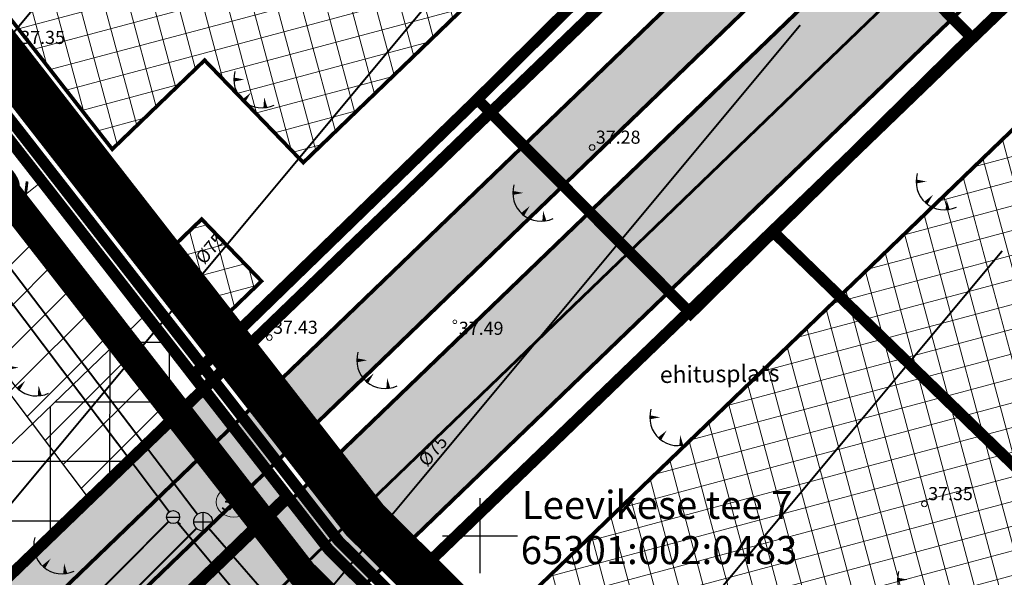
# Model space of a CAD drawing. Units: metres. Extents: x 0 to 547542, y 0 to 6585527.
# Drawn here: x 546825 to 546878, y 6584998 to 6585028 of the extents above; entities that cross this region are included whole.
import ezdxf
from ezdxf.enums import TextEntityAlignment as Align

# ---------------------------------------------------------------- set-up
doc = ezdxf.new("R2010")
doc.units = ezdxf.units.M
for name, pattern in [('05439-geo$0$ASFBET', [2, 1, -1]), ('05439-geo$0$KATASTRIPIIR', [0.02, 0.01, 0.01]), ('CENTER', [2, 1.25, -0.25, 0.25, -0.25]), ('CENTERX2', [4, 2.5, -0.5, 0.5, -0.5]), ('DASHED', [0.75, 0.5, -0.25]), ('DASHEDX2', [1.5, 1, -0.5]), ('Liiklus$0$Punktiirt921', [4, 1, -3])]:
    doc.linetypes.add(name, pattern=pattern)
for name, color, linetype in [('-geo_Xref', 7, 'Continuous'), ('-liiklus', 7, 'Continuous'), ('k-DP-naaber-ala', 162, 'DASHEDX2'), ('K-haljastus', 71, 'Continuous'), ('K-k.o.piir', 1, 'Continuous'), ('k-k.o.piir_kõrval', 1, 'Continuous'), ('k-mõõt', 7, 'Continuous'), ('k-pl-ala', 129, 'CENTER'), ('k-pl-ala-naaber', 19, 'CENTER'), ('k-pl-ala-naaber-tehnol', 229, 'CENTER'), ('K-servituut-tehno', 14, 'Continuous'), ('k-tänavakaitse', 133, 'Continuous'), ('kinnistu piir', 27, 'Continuous'), ('kinnistu piir -abi', 27, 'Continuous'), ('Liiklus$0$K-asf-SÕIDUTEE', 254, 'Continuous'), ('Liiklus$0$K-P', 251, 'Continuous'), ('Liiklus$0$KM', 187, 'Continuous')]:
    doc.layers.add(name, color=color, linetype=linetype)
for name, color, linetype, lineweight in [('05439-geo$0$DTRASS', 7, 'Continuous', 0), ('05439-geo$0$KAEVU_NR', 7, 'Continuous', 0), ('05439-geo$0$KORGUS', 7, 'Continuous', 0), ('05439-geo$0$piir', 7, '05439-geo$0$KATASTRIPIIR', 0), ('05439-geo$0$SKTRASS', 7, 'Continuous', 0), ('05439-geo$0$tee', 7, '05439-geo$0$ASFBET', 0), ('05439-geo$0$VTRASS', 7, 'Continuous', 0), ('K-eh k ala', 163, 'Continuous', 9), ('k-ehk_joon', 7, 'CENTERX2', 9), ('Liiklus$0$K-1värv', 51, 'Continuous', 9)]:
    doc.layers.add(name, color=color, linetype=linetype, lineweight=lineweight)
doc.styles.add('05439-geo$0$ITALIC', font='italic.shx')
doc.styles.add('05439-geo$0$romans', font='romans.shx')
doc.styles.add('SWISL', font='swissl.ttf')
doc.linetypes.add('05439-geo$0$-D-', pattern='A,10,-1.5,["D",05439-geo$0$romans,S=1.4,R=0,X=-0.7,Y=-0.7],-1.5,10,-3', length=26)
doc.linetypes.add('05439-geo$0$-SK-', pattern='A,10,-1.5,["SK",05439-geo$0$romans,S=1.4,R=0,X=-1.4,Y=-0.7],-1.5,10,-3', length=26)
doc.linetypes.add('05439-geo$0$-V-', pattern='A,10,-1.5,["V",05439-geo$0$romans,S=1.4,R=0,X=-0.7,Y=-0.7],-1.5,10,-3', length=26)
doc.dimstyles.new('mf-1000', dxfattribs={"dimtxt": 2, "dimasz": 1, "dimexe": 1, "dimexo": 0, "dimgap": 0.2, "dimtad": 1, "dimdec": 1, "dimrnd": 0.5, "dimzin": 0, "dimtxsty": 'SWISL', "dimblk": 'ARCHTICK', "dimcen": 0.09, "dimdle": 1, "dimclrd": 256, "dimclre": 256, "dimclrt": 256, "dimaunit": 1, "dimazin": 0, "dimtfac": 0.99, "dimtdec": 1, "dimtix": 1, "dimtmove": 0, "dimatfit": 3, "dimldrblk": 'ARCHTICK', "dimfxl": 0, "dimtolj": 1, "dimtzin": 0, "dimlwd": 9, "dimlwe": 9, "dimarcsym": 0})

# ---------------------------------------------------------------- blocks, each defined once
blk = doc.blocks.new('05439-geo$0$TQNGER-flat-69')
at = {"color": 7, "linetype": 'Continuous'}
for points in [[(0.033, 1.145, 0, 0.217, 0), (-0.527, 1.144, 0.217, 0.217, 0)], [(0.381, 0.443, 0, 0.216, 0), (0, 0, 0.216, 0.216, 0)], [(1.097, 0.188, 0, 0.216, 0), (1.159, -0.356, 0.216, 0.216, 0)]]:
    blk.add_lwpolyline(points, format="xyseb", dxfattribs=at)
blk.add_arc((0.987, 1.148), 1.514, 163.4234, 295.1745, dxfattribs=at)
blk = doc.blocks.new('05439-geo$0$TQNGER-flat-71')
at = {"color": 7, "linetype": 'Continuous'}
for points in [[(0.033, 1.145, 0, 0.217, 0), (-0.527, 1.144, 0.217, 0.217, 0)], [(0.381, 0.443, 0, 0.216, 0), (0, 0, 0.216, 0.216, 0)], [(1.097, 0.188, 0, 0.216, 0), (1.159, -0.356, 0.216, 0.216, 0)]]:
    blk.add_lwpolyline(points, format="xyseb", dxfattribs=at)
blk.add_arc((0.987, 1.148), 1.514, 163.4234, 295.1745, dxfattribs=at)
blk = doc.blocks.new('05439-geo$0$TQNGER-flat-73')
at = {"color": 7, "linetype": 'Continuous'}
for points in [[(0.033, 1.145, 0, 0.217, 0), (-0.527, 1.144, 0.217, 0.217, 0)], [(0.381, 0.443, 0, 0.216, 0), (0, 0, 0.216, 0.216, 0)], [(1.097, 0.188, 0, 0.216, 0), (1.159, -0.356, 0.216, 0.216, 0)]]:
    blk.add_lwpolyline(points, format="xyseb", dxfattribs=at)
blk.add_arc((0.987, 1.148), 1.514, 163.4234, 295.1745, dxfattribs=at)
blk = doc.blocks.new('05439-geo$0$TQNGER-flat-74')
at = {"color": 7, "linetype": 'Continuous'}
for points in [[(0.033, 1.145, 0, 0.217, 0), (-0.527, 1.144, 0.217, 0.217, 0)], [(0.381, 0.443, 0, 0.216, 0), (0, 0, 0.216, 0.216, 0)], [(1.097, 0.188, 0, 0.216, 0), (1.159, -0.356, 0.216, 0.216, 0)]]:
    blk.add_lwpolyline(points, format="xyseb", dxfattribs=at)
blk.add_arc((0.987, 1.148), 1.514, 163.4234, 295.1745, dxfattribs=at)
blk = doc.blocks.new('05439-geo$0$TQNGER-flat-75')
at = {"color": 7, "linetype": 'Continuous'}
for points in [[(0.033, 1.145, 0, 0.217, 0), (-0.527, 1.144, 0.217, 0.217, 0)], [(0.381, 0.443, 0, 0.216, 0), (0, 0, 0.216, 0.216, 0)], [(1.097, 0.188, 0, 0.216, 0), (1.159, -0.356, 0.216, 0.216, 0)]]:
    blk.add_lwpolyline(points, format="xyseb", dxfattribs=at)
blk.add_arc((0.987, 1.148), 1.514, 163.4234, 295.1745, dxfattribs=at)
blk = doc.blocks.new('05439-geo$0$TQNGER-flat-76')
at = {"color": 7, "linetype": 'Continuous'}
for points in [[(0.033, 1.145, 0, 0.217, 0), (-0.527, 1.144, 0.217, 0.217, 0)], [(0.381, 0.443, 0, 0.216, 0), (0, 0, 0.216, 0.216, 0)], [(1.097, 0.188, 0, 0.216, 0), (1.159, -0.356, 0.216, 0.216, 0)]]:
    blk.add_lwpolyline(points, format="xyseb", dxfattribs=at)
blk.add_arc((0.987, 1.148), 1.514, 163.4234, 295.1745, dxfattribs=at)
blk = doc.blocks.new('05439-geo$0$TQNGER-flat-84')
at = {"color": 7, "linetype": 'Continuous'}
for points in [[(0.033, 1.145, 0, 0.217, 0), (-0.527, 1.144, 0.217, 0.217, 0)], [(0.381, 0.443, 0, 0.216, 0), (0, 0, 0.216, 0.216, 0)], [(1.097, 0.188, 0, 0.216, 0), (1.159, -0.356, 0.216, 0.216, 0)]]:
    blk.add_lwpolyline(points, format="xyseb", dxfattribs=at)
blk.add_arc((0.987, 1.148), 1.514, 163.4234, 295.1745, dxfattribs=at)
blk = doc.blocks.new('05439-geo$0$TQNGER-flat-85')
at = {"color": 7, "linetype": 'Continuous'}
for points in [[(0.033, 1.145, 0, 0.217, 0), (-0.527, 1.144, 0.217, 0.217, 0)], [(0.381, 0.443, 0, 0.216, 0), (0, 0, 0.216, 0.216, 0)], [(1.097, 0.188, 0, 0.216, 0), (1.159, -0.356, 0.216, 0.216, 0)]]:
    blk.add_lwpolyline(points, format="xyseb", dxfattribs=at)
blk.add_arc((0.987, 1.148), 1.514, 163.4234, 295.1745, dxfattribs=at)
blk = doc.blocks.new('05439-geo$0$VESIIB-flat-1')
at = {"color": 7, "linetype": 'Continuous'}
for p, q in [((-0.35, 0), (0.35, 0)), ((-0.247, -0.247), (-0.387, -0.387)), ((0.247, -0.247), (0.387, -0.387))]:
    blk.add_line(p, q, dxfattribs=at)
blk.add_circle((0, 0), 0.35, dxfattribs=at)
blk = doc.blocks.new('05439-geo$0$KAKAEV-flat-8')
at = {"color": 7, "linetype": 'Continuous'}
for p, q in [((-0.5, 0), (0.5, 0)), ((0, -0.5), (0, 0.5))]:
    blk.add_line(p, q, dxfattribs=at)
blk.add_circle((0, 0), 0.5, dxfattribs=at)
blk = doc.blocks.new('05439-geo$0$VKORIS-flat-74')
at = {"color": 7, "linetype": 'Continuous'}
for p, q in [((0, 2), (0, -2)), ((-2, 0), (2, 0))]:
    blk.add_line(p, q, dxfattribs=at)
blk = doc.blocks.new('05439-geo$0$KRGPUNKT-flat-94')
at = {"layer": '05439-geo$0$KORGUS'}
blk.add_circle((0, 0), 0.15, dxfattribs=at)
blk = doc.blocks.new('05439-geo$0$KRGPUNKT-flat-179')
at = {"layer": '05439-geo$0$KORGUS'}
blk.add_circle((0, 0), 0.15, dxfattribs=at)
blk = doc.blocks.new('05439-geo$0$KRGPUNKT-flat-181')
at = {"layer": '05439-geo$0$KORGUS'}
blk.add_circle((0, 0), 0.15, dxfattribs=at)
blk = doc.blocks.new('05439-geo')
at = {"layer": '05439-geo$0$DTRASS', "linetype": '05439-geo$0$-D-', "ltscale": 0.5, "const_width": 0.1}
for points in [[(546765.953, 6584955.902), (546846.191, 6585052.15), (546898.796, 6585115.254)], [(546773.175, 6584939.577), (546856.875, 6585039.979), (546911.086, 6585105.009)], [(546785.448, 6584929.312), (546867.099, 6585027.257)], [(546806.403, 6584929.461), (546877.881, 6585015.203)]]:
    blk.add_lwpolyline(points, dxfattribs=at)
at = {"layer": '05439-geo$0$KAEVU_NR', "linetype": 'Continuous'}
blk.add_ellipse((546836.86, 6585001.8), major_axis=(0.945, 0), ratio=0.846561, dxfattribs=at)
at = {"layer": '05439-geo$0$KORGUS'}
blk.add_circle((546848.66, 6585011.423), 0.1, dxfattribs=at)
at = {"layer": '05439-geo$0$piir', "linetype": '05439-geo$0$KATASTRIPIIR'}
for points in [[(546849.86, 6585023.3), (546861.25, 6585011.87), (546865.66, 6585016.22), (546876.22, 6585026.62), (546874.28, 6585028.58), (546890.25, 6585044.07), (546915.77, 6585068.9), (546939.64, 6585092.33), (546931.21, 6585098.17), (546903.09, 6585070.77), (546880.04, 6585048.39), (546867.1, 6585035.82), (546864.86, 6585038.07), (546856.18, 6585029.56)], [(546746.49, 6585036.21), (546787.67, 6585068.83), (546808.55, 6585042.11), (546834.69, 6585008.57), (546839.713, 6585002.107), (546801.691, 6584965.174), (546797.067, 6584971.139), (546785.364, 6584959.771), (546737.383, 6585021.704), (546750.071, 6585031.771)], [(546808.55, 6585042.11), (546834.69, 6585008.57), (546849.86, 6585023.3), (546856.18, 6585029.56), (546831.52, 6585060.57)], [(546865.66, 6585016.22), (546882.2, 6585000.17), (546888.17, 6584994.38), (546893.26, 6584999.33), (546914.35, 6585019.91), (546909.83, 6585024.44), (546890.25, 6585044.07), (546874.28, 6585028.58), (546876.22, 6585026.62)], [(546834.69, 6585008.57), (546841.94, 6584999.25), (546860.33, 6584980.96), (546867.27, 6584974.06), (546888.17, 6584994.38), (546882.2, 6585000.17), (546865.66, 6585016.22), (546861.25, 6585011.87), (546849.86, 6585023.3)]]:
    blk.add_lwpolyline(points, close=True, dxfattribs=at)
blk.add_lwpolyline([(546801.691, 6584965.174), (546807.059, 6584959.835), (546847.968, 6584919.153), (546883.749, 6584957.662), (546867.27, 6584974.06), (546841.94, 6584999.25), (546839.713, 6585002.107), (546801.691, 6584965.174)], dxfattribs=at)
at = {"layer": '05439-geo$0$SKTRASS', "linetype": '05439-geo$0$-SK-', "ltscale": 0.5, "const_width": 0.1}
for points in [[(546784.624, 6585067.317), (546834.916, 6585001.148)], [(546793.994, 6584961.01), (546820.622, 6584986.113), (546834.866, 6585000.396)], [(546835.547, 6585000.372), (546853.746, 6584979.445), (546861.333, 6584973.176), (546888.256, 6584948.076), (546914.563, 6584923.338), (546924.342, 6584912.918)]]:
    blk.add_lwpolyline(points, dxfattribs=at)
at = {"layer": '05439-geo$0$VTRASS', "linetype": '05439-geo$0$-V-', "ltscale": 0.5, "const_width": 0.1}
for points in [[(546714.365, 6585008.585), (546744.437, 6585033.846), (546742.649, 6585035.98), (546784.081, 6585066.745), (546833.41, 6585001.276)], [(546794.65, 6584963.448), (546799.986, 6584968.43), (546820.162, 6584987.462), (546833.374, 6585000.748)], [(546833.845, 6585000.727), (546851.47, 6584979.557), (546880.227, 6584953.425), (546912.873, 6584923.322), (546923.555, 6584912.434)]]:
    blk.add_lwpolyline(points, dxfattribs=at)
for name, p in [('05439-geo$0$TQNGER-flat-84', (546837.388, 6585023.207)), ('05439-geo$0$KRGPUNKT-flat-179', (546855.988, 6585020.725)), ('05439-geo$0$TQNGER-flat-71', (546873.811, 6585017.764)), ('05439-geo$0$TQNGER-flat-73', (546852.28, 6585017.155)), ('05439-geo$0$KRGPUNKT-flat-181', (546838.759, 6585010.578)), ('05439-geo$0$TQNGER-flat-75', (546843.952, 6585008.222)), ('05439-geo$0$TQNGER-flat-85', (546825.343, 6585007.828)), ('05439-geo$0$TQNGER-flat-74', (546859.593, 6585005.177)), ('05439-geo$0$VKORIS-flat-74', (546850, 6585000)), ('05439-geo$0$KRGPUNKT-flat-94', (546873.729, 6585001.698)), ('05439-geo$0$VESIIB-flat-1', (546833.621, 6585000.996)), ('05439-geo$0$KAKAEV-flat-8', (546835.219, 6585000.75)), ('05439-geo$0$TQNGER-flat-76', (546826.705, 6584998.334)), ('05439-geo$0$TQNGER-flat-69', (546872.817, 6584996.51))]:
    blk.add_blockref(name, p)
at = {"layer": '05439-geo$0$DTRASS', "linetype": '05439-geo$0$-D-', "style": '05439-geo$0$romans'}
for p in [(546835.59, 6585015.334), (546847.488, 6585004.535)]:
    blk.add_text('%%C75', height=0.7, rotation=49.989, dxfattribs=at).set_placement(p, align=Align.MIDDLE_CENTER)
at = {"layer": '05439-geo$0$KAEVU_NR', "style": '05439-geo$0$romans'}
blk.add_text('36', height=0.9, dxfattribs=at).set_placement((546836.86, 6585001.8), align=Align.MIDDLE_CENTER)
at = {"layer": '05439-geo$0$KORGUS', "lineweight": 0, "style": '05439-geo$0$ITALIC'}
for s, p in [('37.35', (546825.462, 6585026.251)), ('37.28', (546856.188, 6585020.925)), ('37.43', (546838.959, 6585010.778)), ('37.35', (546873.929, 6585001.898))]:
    blk.add_text(s, height=0.7, dxfattribs=at).set_placement(p)
at = {"layer": '05439-geo$0$KORGUS', "style": '05439-geo$0$ITALIC'}
blk.add_text(' 37.49', height=0.7, dxfattribs=at).set_placement((546848.66, 6585011.423), align=Align.TOP_LEFT)
at = {"layer": '05439-geo$0$piir', "linetype": '05439-geo$0$KATASTRIPIIR', "style": '05439-geo$0$romans'}
for s, p in [('Leevikese tee 7', (546859.464, 6585001.646)), ('65301:002:0483', (546859.562, 6584999.234))]:
    blk.add_text(s, height=1.5, dxfattribs=at).set_placement(p, align=Align.MIDDLE_CENTER)
at = {"layer": '05439-geo$0$tee', "style": '05439-geo$0$romans'}
blk.add_text('ehitusplats', height=0.9, rotation=0.7459, dxfattribs=at).set_placement((546862.797, 6585008.642), align=Align.MIDDLE_CENTER)
blk = doc.blocks.new('Liiklus')
at = {"layer": 'Liiklus$0$K-1värv'}
blk.add_hatch(color=256, dxfattribs=at).paths.add_polyline_path([(546790.321, 6584961.065), (546900.787, 6585067.517), (546928.357, 6585094.086), (546929.217, 6585095.187), (546929.748, 6585096.514), (546929.87, 6585098.091), (546929.541, 6585099.514), (546928.912, 6585100.653), (546927.729, 6585101.8), (546926.259, 6585102.816), (546874.442, 6585138.657), (546875.692, 6585139.419), (546876.81, 6585139.797), (546877.832, 6585139.959), (546894.181, 6585128.651), (546929.436, 6585104.267), (546930.541, 6585103.346), (546931.564, 6585102.093), (546932.272, 6585100.762), (546932.762, 6585099.095), (546932.887, 6585097.686), (546932.697, 6585095.952), (546932.153, 6585094.339), (546931.227, 6585092.806), (546930.059, 6585091.56), (546927.834, 6585089.416), (546790.619, 6584957.186)])
at = {"layer": 'Liiklus$0$K-asf-SÕIDUTEE'}
blk.add_hatch(color=256, dxfattribs=at).paths.add_polyline_path([(546801.427, 6584964.824), (546827.046, 6584989.512), (546924.122, 6585083.061), (546931.826, 6585090.485), (546935.99, 6585086.165), (546805.611, 6584960.523)])
at = {"layer": 'Liiklus$0$K-1värv', "const_width": 0.1, "flags": 128}
blk.add_lwpolyline([(546927.834, 6585089.416), (546790.619, 6584957.186), (546790.321, 6584961.065), (546900.787, 6585067.517), (546928.357, 6585094.086)], dxfattribs=at)
at = {"layer": 'Liiklus$0$K-asf-SÕIDUTEE', "const_width": 0.1, "flags": 128}
blk.add_lwpolyline([(546801.427, 6584964.824), (546827.046, 6584989.512), (546924.122, 6585083.061), (546931.826, 6585090.485), (546935.99, 6585086.165), (546805.611, 6584960.523)], close=True, dxfattribs=at)
at = {"layer": 'Liiklus$0$K-P', "const_width": 0.2}
for points in [[(546874.373, 6585138.704), (546927.729, 6585101.8, -0.473801), (546928.357, 6585094.086), (546785.822, 6584956.729)], [(546883.372, 6585138.559), (546930.573, 6585105.912, -0.473801), (546931.826, 6585090.485), (546789.291, 6584953.129)], [(546796.523, 6584951.765), (546939.776, 6585089.814, -0.356592), (546952.389, 6585090.848), (546961.085, 6585084.857)], [(546930.802, 6585092.3, -0.016316), (546930.438, 6585091.925), (546787.903, 6584954.569)]]:
    blk.add_lwpolyline(points, format="xyb", dxfattribs=at)
at = {"layer": 'Liiklus$0$KM', "linetype": 'Liiklus$0$Punktiirt921', "const_width": 0.15, "flags": 128}
blk.add_lwpolyline([(546792.333, 6584951.894), (546792.333, 6584951.894, 0.031069), (546792.333, 6584951.894), (546935.474, 6585089.833)], format="xyb", dxfattribs=at)
blk = doc.blocks.new('_ARCHTICK')
at = {"color": 0, "linetype": 'ByBlock', "const_width": 0.15}
blk.add_lwpolyline([(-0.5, -0.5), (0.5, 0.5)], dxfattribs=at)
blk = doc.blocks.new('*D34')
at = {"layer": 'DEFPOINTS', "color": 0}
for p in [(546825.024, 6585019.125), (546825.744, 6585018.211), (546822.666, 6585017.266)]:
    blk.add_point(p, dxfattribs=at)
at = {"layer": 'k-mõõt', "lineweight": 9}
for p, q in [((546825.024, 6585019.125), (546826.363, 6585017.425)), ((546825.744, 6585018.211), (546826.53, 6585018.83)), ((546823.386, 6585016.352), (546825.744, 6585018.211)), ((546822.666, 6585017.266), (546824.005, 6585015.567)), ((546823.386, 6585016.352), (546822.6, 6585015.733))]:
    blk.add_line(p, q, dxfattribs=at)
for p, rotation in [((546825.744, 6585018.211), 218.2401566211866), ((546823.386, 6585016.352), 38.24015662118666)]:
    blk.add_blockref('_ARCHTICK', p, dxfattribs=dict(at, rotation=rotation))
at = {"layer": 'k-mõõt', "insert": (546823.703, 6585018.376), "char_height": 2, "attachment_point": 5, "rotation": 38.2402, "style": 'SWISL'}
blk.add_mtext('\\A1;3,0', dxfattribs=at)

msp = doc.modelspace()

# ---------------------------------------------------------------- hatches: boundary and pattern name
at = {"layer": 'K-eh k ala'}
h = msp.add_hatch(dxfattribs=at)
h.set_pattern_fill('ANSI37', color=256, scale=0.4, angle=60, style=0)
h.paths.add_polyline_path([(546830.372, 6585020.631), (546798.207, 6585061.866), (546825.599, 6585083.556), (546855.591, 6585052.432), (546864.607, 6585043.077), (546854.336, 6585033.174), (546854.333, 6585033.178), (546840.57, 6585019.918), (546835.303, 6585025.383)])
h = msp.add_hatch(dxfattribs=at)
h.set_pattern_fill('ANSI37', color=256, scale=0.4, angle=60, style=0)
h.paths.add_polyline_path([(546874.081, 6585017.478), (546884.162, 6585027.193), (546893.183, 6585017.832), (546918.705, 6584991.348), (546886.626, 6584960.434), (546851.319, 6584995.543)])
h = msp.add_hatch(dxfattribs=at)
h.set_pattern_fill('ANSI37', color=256, scale=0.4, angle=60, style=0)
h.paths.add_polyline_path([(546832.77, 6585014.609), (546835.146, 6585016.899), (546838.338, 6585013.587), (546835.962, 6585011.297)])
at = {"layer": 'K-haljastus'}
msp.add_hatch(color=256, dxfattribs=at).paths.add_polyline_path([(546844.903, 6584996.304), (546841.94, 6584999.25), (546835.242, 6585007.826), (546797.112, 6584971.081), (546801.675, 6584965.158), (546807.059, 6584959.835)])
at = {"layer": 'K-servituut-tehno'}
h = msp.add_hatch(dxfattribs=at)
h.set_pattern_fill('ANSI31', color=256, scale=0.5, style=0)
h.paths.add_polyline_path([(546782.071, 6585064.426), (546829.145, 6585001.951), (546834.299, 6585006.917), (546787.404, 6585068.617)])
at = {"layer": 'k-tänavakaitse'}
h = msp.add_hatch(dxfattribs=at)
h.set_pattern_fill('ANSI37', color=256, angle=45, style=0)
h.paths.add_polyline_path([(546832.159, 6585011.814), (546835.257, 6585007.84), (546797.112, 6584971.081), (546785.315, 6584959.723), (546782.279, 6584963.755)])

# ---------------------------------------------------------------- linework, layer by layer
at = {"layer": 'k-DP-naaber-ala', "ltscale": 5, "const_width": 1.2}
msp.add_lwpolyline([(546576.303, 6584796.23), (546529.718, 6584868.631), (546788.178, 6585073.054), (546844.263, 6585001.096), (546922.456, 6584923.387), (547044.569, 6585042.246), (547170.683, 6584953.861), (547046.167, 6584803.913), (547031.654, 6584786.708), (546921.887, 6584655.792), (546808.945, 6584525.178), (546691.52, 6584470.99), (546601.813, 6584615.758), (546737.902, 6584745.074), (546663.702, 6584861.64)], close=True, dxfattribs=at)
at = {"layer": 'k-ehk_joon', "ltscale": 2, "const_width": 0.2}
for points in [[(546830.372, 6585020.631), (546798.207, 6585061.866), (546825.599, 6585083.556), (546855.591, 6585052.432), (546864.607, 6585043.077), (546854.336, 6585033.174), (546854.333, 6585033.178), (546840.57, 6585019.918), (546835.303, 6585025.383), (546830.372, 6585020.631)], [(546832.77, 6585014.609), (546835.146, 6585016.899), (546838.338, 6585013.587), (546835.962, 6585011.297)]]:
    msp.add_lwpolyline(points, close=True, dxfattribs=at)
msp.add_lwpolyline([(546874.081, 6585017.478), (546884.162, 6585027.193), (546893.183, 6585017.832), (546893.183, 6585017.832), (546918.705, 6584991.348), (546886.626, 6584960.434), (546851.319, 6584995.543), (546874.081, 6585017.478)], dxfattribs=at)
at = {"layer": 'K-k.o.piir', "const_width": 0.6}
for points in [[(546737.405, 6585021.721), (546750.071, 6585031.771), (546746.481, 6585036.203), (546787.67, 6585068.83), (546834.69, 6585008.57), (546835.242, 6585007.826), (546797.112, 6584971.081), (546785.364, 6584959.771)], [(546844.903, 6584996.304), (546841.94, 6584999.25), (546835.242, 6585007.826), (546835.242, 6585007.826), (546797.112, 6584971.081), (546801.675, 6584965.158), (546807.059, 6584959.835)]]:
    msp.add_lwpolyline(points, close=True, dxfattribs=at)
at = {"layer": 'k-k.o.piir_kõrval', "const_width": 0.6}
for points in [[(546937.825, 6585085.849), (546947.89, 6585086.665), (546924.557, 6585102.741), (546925.23, 6585094.543), (546835.257, 6585007.84), (546841.94, 6584999.25), (546844.903, 6584996.304)], [(546829.942, 6585014.662), (546787.671, 6585068.827), (546817.23, 6585092.24), (546817.23, 6585092.24), (546868.081, 6585039.471), (546841.166, 6585013.535), (546835.242, 6585007.826), (546829.942, 6585014.662)], [(546844.892, 6584996.293), (546880.693, 6585030.793), (546918.705, 6584991.348), (546883.748, 6584957.661)]]:
    msp.add_lwpolyline(points, close=True, dxfattribs=at)
at = {"layer": 'k-pl-ala', "ltscale": 6, "const_width": 1.6}
msp.add_lwpolyline([(546923.772, 6584920.677), (546923.772, 6584920.677), (546923.772, 6584920.677), (546923.772, 6584920.677), (547046.584, 6584806.119), (547010.355, 6584762.671), (546888.833, 6584876.031), (546800.283, 6584963.753), (546796.348, 6584967.652), (546785.153, 6584956.777), (546734.613, 6585022.059), (546747.248, 6585032.085), (546743.666, 6585036.525), (546788.008, 6585071.646), (546788.008, 6585071.646), (546788.008, 6585071.646), (546843.44, 6585000.579), (546923.772, 6584920.677)], close=True, dxfattribs=at)
at = {"layer": 'k-pl-ala-naaber', "linetype": 'DASHED', "ltscale": 10, "const_width": 1.6}
for points in [[(547095.071, 6585004.086), (547166.721, 6584955.289), (547164.466, 6584948.063), (547158.103, 6584940.362), (547102.259, 6584872.887), (547044.082, 6584803.119), (546921.038, 6584917.893), (546840.515, 6584997.987), (546840.515, 6584997.987), (546840.515, 6584997.987), (546784.952, 6585069.225), (546784.952, 6585069.225), (546784.952, 6585069.225), (546815.988, 6585093.808), (546873.008, 6585138.968), (546887.049, 6585150.087), (546979.451, 6585086.222), (547045.9, 6585039.779)], [(546576.303, 6584796.23), (546529.718, 6584868.631), (546788.178, 6585073.054), (546844.263, 6585001.096), (546922.456, 6584923.387), (547044.569, 6585042.246), (547170.683, 6584953.861), (547046.167, 6584803.913), (547031.654, 6584786.708), (546921.887, 6584655.792), (546808.945, 6584525.178), (546691.52, 6584470.99), (546601.813, 6584615.758), (546737.902, 6584745.074), (546663.702, 6584861.64)]]:
    msp.add_lwpolyline(points, close=True, dxfattribs=at)
at = {"layer": 'k-pl-ala-naaber-tehnol', "ltscale": 6, "const_width": 1.6}
msp.add_lwpolyline([(547095.071, 6585004.086), (547166.721, 6584955.289), (547164.466, 6584948.063), (547158.103, 6584940.362), (547102.259, 6584872.887), (547045.791, 6584801.622), (546921.038, 6584917.893), (546840.515, 6584997.987), (546840.515, 6584997.987), (546840.515, 6584997.987), (546783.743, 6585071.019), (546783.743, 6585071.019), (546783.743, 6585071.019), (546815.988, 6585093.808), (546873.008, 6585138.968), (546887.049, 6585150.087), (546979.451, 6585086.222), (547045.9, 6585039.779)], close=True, dxfattribs=at)
at = {"layer": 'K-servituut-tehno'}
msp.add_lwpolyline([(546782.071, 6585064.426), (546829.145, 6585001.951), (546834.299, 6585006.917), (546787.404, 6585068.617)], close=True, dxfattribs=at)
at = {"layer": 'k-tänavakaitse'}
msp.add_lwpolyline([(546832.159, 6585011.814), (546835.257, 6585007.84), (546835.257, 6585007.84), (546835.257, 6585007.84), (546835.257, 6585007.84), (546835.257, 6585007.84), (546835.257, 6585007.84), (546797.112, 6584971.081), (546785.315, 6584959.723), (546782.279, 6584963.755), (546832.159, 6585011.814), (546832.159, 6585011.814), (546832.159, 6585011.814), (546832.159, 6585011.814)], close=True, dxfattribs=at)
at = {"layer": 'kinnistu piir', "const_width": 0.6}
for points in [[(546849.86, 6585023.3), (546861.25, 6585011.87), (546865.66, 6585016.22), (546876.22, 6585026.62), (546874.28, 6585028.58), (546890.25, 6585044.07), (546915.77, 6585068.9), (546939.64, 6585092.33), (546931.21, 6585098.17), (546903.09, 6585070.77), (546880.04, 6585048.39), (546867.1, 6585035.82), (546864.86, 6585038.07), (546856.18, 6585029.56)], [(546746.49, 6585036.21), (546787.67, 6585068.83), (546808.55, 6585042.11), (546834.69, 6585008.57), (546839.713, 6585002.107), (546801.691, 6584965.174), (546797.067, 6584971.139), (546785.364, 6584959.771), (546737.383, 6585021.704), (546750.071, 6585031.771)], [(546808.55, 6585042.11), (546834.69, 6585008.57), (546849.86, 6585023.3), (546856.18, 6585029.56), (546831.52, 6585060.57)], [(546865.66, 6585016.22), (546882.2, 6585000.17), (546888.17, 6584994.38), (546893.26, 6584999.33), (546914.35, 6585019.91), (546909.83, 6585024.44), (546890.25, 6585044.07), (546874.28, 6585028.58), (546876.22, 6585026.62)], [(546834.69, 6585008.57), (546841.94, 6584999.25), (546860.33, 6584980.96), (546867.27, 6584974.06), (546888.17, 6584994.38), (546882.2, 6585000.17), (546865.66, 6585016.22), (546861.25, 6585011.87), (546849.86, 6585023.3)]]:
    msp.add_lwpolyline(points, close=True, dxfattribs=at)
msp.add_lwpolyline([(546801.691, 6584965.174), (546807.059, 6584959.835), (546847.968, 6584919.153), (546883.749, 6584957.662), (546867.27, 6584974.06), (546841.94, 6584999.25), (546839.713, 6585002.107), (546801.691, 6584965.174)], dxfattribs=at)
at = {"layer": 'kinnistu piir -abi', "const_width": 0.6}
for points in [[(546835.194, 6585009.06), (546787.79, 6585069.815)], [(546835.243, 6585009), (546842.465, 6584999.715), (546845.396, 6584996.8)]]:
    msp.add_lwpolyline(points, dxfattribs=at)

# ---------------------------------------------------------------- block references
at = {"layer": '-geo_Xref'}
msp.add_blockref('05439-geo', (0, 0), dxfattribs=at)
at = {"layer": '-liiklus'}
msp.add_blockref('Liiklus', (0, 0), dxfattribs=at)

# ---------------------------------------------------------------- dimensions: what is measured, and where the dimension line sits
at = {"layer": 'k-mõõt'}
dim = msp.add_aligned_dim(p1=(546822.666, 6585017.266), p2=(546825.024, 6585019.125), distance=-1.164, dimstyle='mf-1000', dxfattribs=at)
dim.commit()
dim.dimension.update_dxf_attribs({"geometry": '*D34', "text_midpoint": (546823.703, 6585018.376)})

doc.saveas('drawing.dxf')
